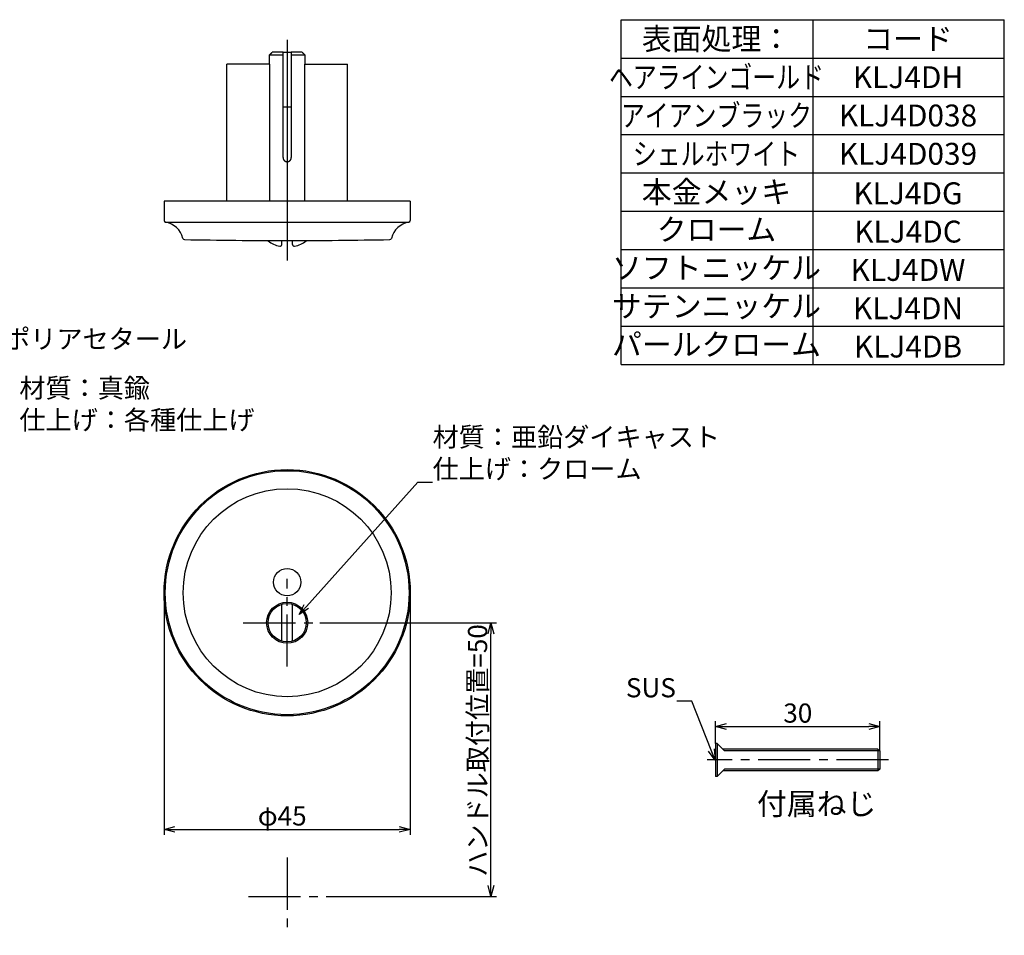
# Model space of a CAD drawing. Extents: x 463 to 819, y -769 to -599.
# Drawn here: x 639 to 819, y -769 to -602 of the extents above; entities that cross this region are included whole.
import ezdxf
from ezdxf.enums import TextEntityAlignment as Align

# ---------------------------------------------------------------- set-up
doc = ezdxf.new("R2010")
doc.units = 0
doc.header["$LTSCALE"] = 0.5
doc.linetypes.add('CENTER2', pattern=[28.575, 19.05, -3.175, 3.175, -3.175])
doc.layers.get('0').update_dxf_attribs({"linetype": 'CONTINUOUS'})
for name, color, linetype in [('01', 1, 'CONTINUOUS'), ('1CENTER', 7, 'CENTER2'), ('1DIM', 7, 'CONTINUOUS'), ('1HATCH', 7, 'CONTINUOUS'), ('1TEXT', 7, 'CONTINUOUS')]:
    doc.layers.add(name, color=color, linetype=linetype)
doc.styles.get("Standard").update_dxf_attribs({"font": 'txt.shx', "bigfont": 'extfont.shx'})

msp = doc.modelspace()

# ---------------------------------------------------------------- linework, layer by layer
at = {"linetype": 'BYBLOCK'}
for p, q in [((690.52, -710.84), (691.46, -708.99)), ((690.52, -710.84), (691.86, -709.35)), ((692.26, -709.71), (690.52, -710.84)), ((725.07, -714.34), (725.6, -712.34)), ((725.6, -712.34), (726.14, -714.34)), ((725.6, -712.34), (725.6, -714.34)), ((766.65, -731.29), (768.65, -730.75)), ((768.65, -731.83), (766.65, -731.29)), ((766.65, -731.29), (768.65, -731.29)), ((794.65, -730.75), (796.65, -731.29)), ((796.65, -731.29), (794.65, -731.83)), ((796.65, -731.29), (794.65, -731.29)), ((766.6, -737.45), (765.36, -735.79)), ((766.6, -737.45), (765.86, -735.59)), ((766.36, -735.39), (766.6, -737.45)), ((665.85, -750.08), (667.85, -749.54)), ((667.85, -750.61), (665.85, -750.08)), ((665.85, -750.08), (667.85, -750.08)), ((708.85, -749.54), (710.85, -750.08)), ((710.85, -750.08), (708.85, -750.61)), ((710.85, -750.08), (708.85, -750.08)), ((725.6, -762.34), (725.07, -760.34)), ((726.14, -760.34), (725.6, -762.34)), ((725.6, -762.34), (725.6, -760.34))]:
    msp.add_line(p, q, dxfattribs=at)
at = {"layer": '01'}
for p, q in [((688.35, -605.86), (688.35, -646.14)), ((687.6, -608.11), (685.6, -608.11)), ((687.6, -608.11), (689.1, -608.11)), ((691.1, -608.11), (689.1, -608.11)), ((685.1, -608.61), (687.6, -608.61)), ((687.6, -627.36), (687.6, -608.61)), ((689.1, -608.61), (691.6, -608.61)), ((689.1, -608.61), (689.1, -627.36)), ((677.35, -635.31), (677.35, -610.31)), ((684.99, -610.31), (677.35, -610.31)), ((685.21, -610.31), (684.99, -610.31)), ((685.21, -635.31), (685.21, -610.31)), ((691.5, -610.31), (691.5, -635.31)), ((691.72, -610.31), (691.5, -610.31)), ((691.72, -610.31), (699.35, -610.31)), ((699.35, -635.31), (699.35, -610.31)), ((687.6, -618.11), (689.1, -618.11)), ((710.85, -635.31), (665.85, -635.31)), ((665.85, -635.31), (665.85, -638.85)), ((710.85, -635.31), (710.85, -638.85)), ((666.1, -639.15), (710.6, -639.15)), ((684.85, -642.59), (684.85, -642.51)), ((687.35, -643.26), (687.35, -642.51)), ((689.35, -643.26), (689.35, -642.51)), ((691.85, -642.59), (691.85, -642.51)), ((687.35, -715.7), (687.35, -708.99)), ((689.35, -715.7), (689.35, -708.99)), ((766.65, -734.41), (766.65, -740.41)), ((766.95, -734.41), (766.65, -734.41)), ((767.95, -735.41), (766.95, -734.41)), ((796.3, -735.41), (767.95, -735.41)), ((796.3, -735.41), (796.65, -735.76)), ((796.65, -735.76), (796.65, -739.06)), ((767.95, -739.41), (766.95, -740.41)), ((796.3, -739.41), (767.95, -739.41)), ((796.65, -739.06), (796.3, -739.41)), ((766.95, -740.41), (766.65, -740.41))]:
    msp.add_line(p, q, dxfattribs=at)
for points in [[(685.1, -608.61, 0), (685.11, -608.61, 0), (685.12, -608.6, 0), (685.13, -608.59, 0), (685.13, -608.58, 0), (685.14, -608.58, 0), (685.15, -608.57, 0), (685.16, -608.56, 0), (685.17, -608.55, 0), (685.17, -608.54, 0), (685.18, -608.53, 0), (685.19, -608.53, 0), (685.2, -608.52, 0), (685.21, -608.51, 0), (685.22, -608.5, 0), (685.22, -608.5, 0), (685.23, -608.49, 0), (685.24, -608.48, 0), (685.25, -608.47, 0), (685.25, -608.46, 0), (685.26, -608.46, 0), (685.27, -608.45, 0), (685.28, -608.44, 0), (685.29, -608.43, 0), (685.29, -608.42, 0), (685.3, -608.42, 0), (685.31, -608.41, 0), (685.32, -608.4, 0), (685.33, -608.39, 0), (685.33, -608.38, 0), (685.34, -608.38, 0), (685.35, -608.37, 0), (685.36, -608.36, 0), (685.37, -608.35, 0), (685.37, -608.35, 0), (685.38, -608.34, 0), (685.39, -608.33, 0), (685.4, -608.32, 0), (685.4, -608.31, 0), (685.41, -608.3, 0), (685.42, -608.3, 0), (685.43, -608.29, 0), (685.44, -608.28, 0), (685.45, -608.27, 0), (685.45, -608.26, 0), (685.46, -608.26, 0), (685.47, -608.25, 0), (685.48, -608.24, 0), (685.48, -608.23, 0), (685.49, -608.23, 0), (685.5, -608.22, 0), (685.51, -608.21, 0), (685.52, -608.2, 0), (685.52, -608.19, 0), (685.53, -608.19, 0), (685.54, -608.18, 0), (685.55, -608.17, 0), (685.56, -608.16, 0), (685.56, -608.15, 0), (685.57, -608.15, 0), (685.58, -608.14, 0), (685.59, -608.13, 0), (685.6, -608.12, 0), (685.6, -608.11, 0)], [(687.6, -608.61, 0), (687.6, -608.61, 0), (687.6, -608.61, 0), (687.6, -608.6, 0), (687.6, -608.6, 0), (687.6, -608.6, 0), (687.6, -608.59, 0), (687.6, -608.59, 0), (687.6, -608.58, 0), (687.6, -608.58, 0), (687.6, -608.58, 0), (687.6, -608.57, 0), (687.6, -608.57, 0), (687.6, -608.56, 0), (687.6, -608.56, 0), (687.6, -608.55, 0), (687.6, -608.55, 0), (687.6, -608.55, 0), (687.6, -608.54, 0), (687.6, -608.54, 0), (687.6, -608.54, 0), (687.6, -608.53, 0), (687.6, -608.53, 0), (687.6, -608.52, 0), (687.6, -608.52, 0), (687.6, -608.52, 0), (687.6, -608.51, 0), (687.6, -608.51, 0), (687.6, -608.5, 0), (687.6, -608.5, 0), (687.6, -608.5, 0), (687.6, -608.49, 0), (687.6, -608.49, 0), (687.6, -608.48, 0), (687.6, -608.48, 0), (687.6, -608.48, 0), (687.6, -608.47, 0), (687.6, -608.47, 0), (687.6, -608.47, 0), (687.6, -608.46, 0), (687.6, -608.46, 0), (687.6, -608.45, 0), (687.6, -608.45, 0), (687.6, -608.45, 0), (687.6, -608.44, 0), (687.6, -608.44, 0), (687.6, -608.43, 0), (687.6, -608.43, 0), (687.6, -608.42, 0), (687.6, -608.42, 0), (687.6, -608.42, 0), (687.6, -608.41, 0), (687.6, -608.41, 0), (687.6, -608.4, 0), (687.6, -608.4, 0), (687.6, -608.4, 0), (687.6, -608.39, 0), (687.6, -608.39, 0), (687.6, -608.39, 0), (687.6, -608.38, 0), (687.6, -608.38, 0), (687.6, -608.37, 0), (687.6, -608.37, 0), (687.6, -608.37, 0), (687.6, -608.36, 0), (687.6, -608.36, 0), (687.6, -608.35, 0), (687.6, -608.35, 0), (687.6, -608.35, 0), (687.6, -608.34, 0), (687.6, -608.34, 0), (687.6, -608.34, 0), (687.6, -608.33, 0), (687.6, -608.33, 0), (687.6, -608.32, 0), (687.6, -608.32, 0), (687.6, -608.32, 0), (687.6, -608.31, 0), (687.6, -608.31, 0), (687.6, -608.3, 0), (687.6, -608.3, 0), (687.6, -608.29, 0), (687.6, -608.29, 0), (687.6, -608.29, 0), (687.6, -608.28, 0), (687.6, -608.28, 0), (687.6, -608.28, 0), (687.6, -608.27, 0), (687.6, -608.27, 0), (687.6, -608.26, 0), (687.6, -608.26, 0), (687.6, -608.26, 0), (687.6, -608.25, 0), (687.6, -608.25, 0), (687.6, -608.24, 0), (687.6, -608.24, 0), (687.6, -608.24, 0), (687.6, -608.23, 0), (687.6, -608.23, 0), (687.6, -608.22, 0), (687.6, -608.22, 0), (687.6, -608.22, 0), (687.6, -608.21, 0), (687.6, -608.21, 0), (687.6, -608.21, 0), (687.6, -608.2, 0), (687.6, -608.2, 0), (687.6, -608.19, 0), (687.6, -608.19, 0), (687.6, -608.18, 0), (687.6, -608.18, 0), (687.6, -608.18, 0), (687.6, -608.17, 0), (687.6, -608.17, 0), (687.6, -608.16, 0), (687.6, -608.16, 0), (687.6, -608.16, 0), (687.6, -608.15, 0), (687.6, -608.15, 0), (687.6, -608.15, 0), (687.6, -608.14, 0), (687.6, -608.14, 0), (687.6, -608.13, 0), (687.6, -608.13, 0), (687.6, -608.13, 0), (687.6, -608.12, 0), (687.6, -608.12, 0), (687.6, -608.11, 0)], [(689.1, -608.11, 0), (689.1, -608.12, 0), (689.1, -608.12, 0), (689.1, -608.13, 0), (689.1, -608.13, 0), (689.1, -608.13, 0), (689.1, -608.14, 0), (689.1, -608.14, 0), (689.1, -608.15, 0), (689.1, -608.15, 0), (689.1, -608.15, 0), (689.1, -608.16, 0), (689.1, -608.16, 0), (689.1, -608.16, 0), (689.1, -608.17, 0), (689.1, -608.17, 0), (689.1, -608.18, 0), (689.1, -608.18, 0), (689.1, -608.18, 0), (689.1, -608.19, 0), (689.1, -608.19, 0), (689.1, -608.2, 0), (689.1, -608.2, 0), (689.1, -608.21, 0), (689.1, -608.21, 0), (689.1, -608.21, 0), (689.1, -608.22, 0), (689.1, -608.22, 0), (689.1, -608.22, 0), (689.1, -608.23, 0), (689.1, -608.23, 0), (689.1, -608.24, 0), (689.1, -608.24, 0), (689.1, -608.24, 0), (689.1, -608.25, 0), (689.1, -608.25, 0), (689.1, -608.26, 0), (689.1, -608.26, 0), (689.1, -608.26, 0), (689.1, -608.27, 0), (689.1, -608.27, 0), (689.1, -608.28, 0), (689.1, -608.28, 0), (689.1, -608.28, 0), (689.1, -608.29, 0), (689.1, -608.29, 0), (689.1, -608.29, 0), (689.1, -608.3, 0), (689.1, -608.3, 0), (689.1, -608.31, 0), (689.1, -608.31, 0), (689.1, -608.32, 0), (689.1, -608.32, 0), (689.1, -608.32, 0), (689.1, -608.33, 0), (689.1, -608.33, 0), (689.1, -608.34, 0), (689.1, -608.34, 0), (689.1, -608.34, 0), (689.1, -608.35, 0), (689.1, -608.35, 0), (689.1, -608.35, 0), (689.1, -608.36, 0), (689.1, -608.36, 0), (689.1, -608.37, 0), (689.1, -608.37, 0), (689.1, -608.37, 0), (689.1, -608.38, 0), (689.1, -608.38, 0), (689.1, -608.39, 0), (689.1, -608.39, 0), (689.1, -608.39, 0), (689.1, -608.4, 0), (689.1, -608.4, 0), (689.1, -608.4, 0), (689.1, -608.41, 0), (689.1, -608.41, 0), (689.1, -608.42, 0), (689.1, -608.42, 0), (689.1, -608.42, 0), (689.1, -608.43, 0), (689.1, -608.43, 0), (689.1, -608.44, 0), (689.1, -608.44, 0), (689.1, -608.45, 0), (689.1, -608.45, 0), (689.1, -608.45, 0), (689.1, -608.46, 0), (689.1, -608.46, 0), (689.1, -608.47, 0), (689.1, -608.47, 0), (689.1, -608.47, 0), (689.1, -608.48, 0), (689.1, -608.48, 0), (689.1, -608.48, 0), (689.1, -608.49, 0), (689.1, -608.49, 0), (689.1, -608.5, 0), (689.1, -608.5, 0), (689.1, -608.5, 0), (689.1, -608.51, 0), (689.1, -608.51, 0), (689.1, -608.52, 0), (689.1, -608.52, 0), (689.1, -608.52, 0), (689.1, -608.53, 0), (689.1, -608.53, 0), (689.1, -608.54, 0), (689.1, -608.54, 0), (689.1, -608.54, 0), (689.1, -608.55, 0), (689.1, -608.55, 0), (689.1, -608.55, 0), (689.1, -608.56, 0), (689.1, -608.56, 0), (689.1, -608.57, 0), (689.1, -608.57, 0), (689.1, -608.58, 0), (689.1, -608.58, 0), (689.1, -608.58, 0), (689.1, -608.59, 0), (689.1, -608.59, 0), (689.1, -608.6, 0), (689.1, -608.6, 0), (689.1, -608.6, 0), (689.1, -608.61, 0), (689.1, -608.61, 0), (689.1, -608.61, 0)], [(691.1, -608.11, 0), (691.11, -608.12, 0), (691.12, -608.13, 0), (691.13, -608.14, 0), (691.13, -608.15, 0), (691.14, -608.15, 0), (691.15, -608.16, 0), (691.16, -608.17, 0), (691.17, -608.18, 0), (691.17, -608.19, 0), (691.18, -608.19, 0), (691.19, -608.2, 0), (691.2, -608.21, 0), (691.21, -608.22, 0), (691.22, -608.23, 0), (691.22, -608.23, 0), (691.23, -608.24, 0), (691.24, -608.25, 0), (691.25, -608.26, 0), (691.25, -608.26, 0), (691.26, -608.27, 0), (691.27, -608.28, 0), (691.28, -608.29, 0), (691.29, -608.3, 0), (691.29, -608.3, 0), (691.3, -608.31, 0), (691.31, -608.32, 0), (691.32, -608.33, 0), (691.33, -608.34, 0), (691.33, -608.35, 0), (691.34, -608.35, 0), (691.35, -608.36, 0), (691.36, -608.37, 0), (691.37, -608.38, 0), (691.37, -608.38, 0), (691.38, -608.39, 0), (691.39, -608.4, 0), (691.4, -608.41, 0), (691.4, -608.42, 0), (691.41, -608.42, 0), (691.42, -608.43, 0), (691.43, -608.44, 0), (691.44, -608.45, 0), (691.45, -608.46, 0), (691.45, -608.46, 0), (691.46, -608.47, 0), (691.47, -608.48, 0), (691.48, -608.49, 0), (691.48, -608.5, 0), (691.49, -608.5, 0), (691.5, -608.51, 0), (691.51, -608.52, 0), (691.52, -608.53, 0), (691.52, -608.53, 0), (691.53, -608.54, 0), (691.54, -608.55, 0), (691.55, -608.56, 0), (691.56, -608.57, 0), (691.56, -608.58, 0), (691.57, -608.58, 0), (691.58, -608.59, 0), (691.59, -608.6, 0), (691.6, -608.61, 0), (691.6, -608.61, 0)], [(685.1, -610.31, 0), (685.1, -610.29, 0), (685.1, -610.26, 0), (685.1, -610.23, 0), (685.1, -610.21, 0), (685.1, -610.18, 0), (685.1, -610.15, 0), (685.1, -610.13, 0), (685.1, -610.1, 0), (685.1, -610.07, 0), (685.1, -610.04, 0), (685.1, -610.02, 0), (685.1, -609.99, 0), (685.1, -609.96, 0), (685.1, -609.94, 0), (685.1, -609.91, 0), (685.1, -609.88, 0), (685.1, -609.86, 0), (685.1, -609.83, 0), (685.1, -609.8, 0), (685.1, -609.77, 0), (685.1, -609.75, 0), (685.1, -609.72, 0), (685.1, -609.69, 0), (685.1, -609.67, 0), (685.1, -609.64, 0), (685.1, -609.61, 0), (685.1, -609.59, 0), (685.1, -609.56, 0), (685.1, -609.53, 0), (685.1, -609.5, 0), (685.1, -609.48, 0), (685.1, -609.45, 0), (685.1, -609.42, 0), (685.1, -609.4, 0), (685.1, -609.37, 0), (685.1, -609.34, 0), (685.1, -609.32, 0), (685.1, -609.29, 0), (685.1, -609.26, 0), (685.1, -609.24, 0), (685.1, -609.21, 0), (685.1, -609.18, 0), (685.1, -609.15, 0), (685.1, -609.13, 0), (685.1, -609.1, 0), (685.1, -609.07, 0), (685.1, -609.05, 0), (685.1, -609.02, 0), (685.1, -608.99, 0), (685.1, -608.97, 0), (685.1, -608.94, 0), (685.1, -608.91, 0), (685.1, -608.88, 0), (685.1, -608.86, 0), (685.1, -608.83, 0), (685.1, -608.8, 0), (685.1, -608.78, 0), (685.1, -608.75, 0), (685.1, -608.72, 0), (685.1, -608.7, 0), (685.1, -608.67, 0), (685.1, -608.64, 0), (685.1, -608.61, 0)], [(691.6, -608.61, 0), (691.6, -608.64, 0), (691.6, -608.67, 0), (691.6, -608.7, 0), (691.6, -608.72, 0), (691.6, -608.75, 0), (691.6, -608.78, 0), (691.6, -608.8, 0), (691.6, -608.83, 0), (691.6, -608.86, 0), (691.6, -608.88, 0), (691.6, -608.91, 0), (691.6, -608.94, 0), (691.6, -608.97, 0), (691.6, -608.99, 0), (691.6, -609.02, 0), (691.6, -609.05, 0), (691.6, -609.07, 0), (691.6, -609.1, 0), (691.6, -609.13, 0), (691.6, -609.15, 0), (691.6, -609.18, 0), (691.6, -609.21, 0), (691.6, -609.24, 0), (691.6, -609.26, 0), (691.6, -609.29, 0), (691.6, -609.32, 0), (691.6, -609.34, 0), (691.6, -609.37, 0), (691.6, -609.4, 0), (691.6, -609.42, 0), (691.6, -609.45, 0), (691.6, -609.48, 0), (691.6, -609.5, 0), (691.6, -609.53, 0), (691.6, -609.56, 0), (691.6, -609.59, 0), (691.6, -609.61, 0), (691.6, -609.64, 0), (691.6, -609.67, 0), (691.6, -609.69, 0), (691.6, -609.72, 0), (691.6, -609.75, 0), (691.6, -609.77, 0), (691.6, -609.8, 0), (691.6, -609.83, 0), (691.6, -609.86, 0), (691.6, -609.88, 0), (691.6, -609.91, 0), (691.6, -609.94, 0), (691.6, -609.96, 0), (691.6, -609.99, 0), (691.6, -610.02, 0), (691.6, -610.04, 0), (691.6, -610.07, 0), (691.6, -610.1, 0), (691.6, -610.13, 0), (691.6, -610.15, 0), (691.6, -610.18, 0), (691.6, -610.21, 0), (691.6, -610.23, 0), (691.6, -610.26, 0), (691.6, -610.29, 0), (691.6, -610.31, 0)], [(687.6, -627.36, 0), (687.6, -627.37, 0), (687.6, -627.37, 0), (687.6, -627.38, 0), (687.6, -627.38, 0), (687.6, -627.39, 0), (687.6, -627.39, 0), (687.6, -627.4, 0), (687.6, -627.4, 0), (687.61, -627.41, 0), (687.61, -627.41, 0), (687.61, -627.42, 0), (687.61, -627.42, 0), (687.61, -627.42, 0), (687.61, -627.43, 0), (687.61, -627.43, 0), (687.61, -627.44, 0), (687.61, -627.44, 0), (687.61, -627.45, 0), (687.61, -627.45, 0), (687.61, -627.46, 0), (687.61, -627.46, 0), (687.61, -627.47, 0), (687.61, -627.47, 0), (687.61, -627.48, 0), (687.61, -627.48, 0), (687.61, -627.49, 0), (687.61, -627.49, 0), (687.62, -627.49, 0), (687.62, -627.5, 0), (687.62, -627.5, 0), (687.62, -627.51, 0), (687.62, -627.51, 0), (687.62, -627.52, 0), (687.62, -627.52, 0), (687.62, -627.53, 0), (687.62, -627.53, 0), (687.62, -627.53, 0), (687.62, -627.54, 0), (687.62, -627.54, 0), (687.63, -627.55, 0), (687.63, -627.55, 0), (687.63, -627.56, 0), (687.63, -627.56, 0), (687.63, -627.57, 0), (687.63, -627.57, 0), (687.63, -627.58, 0), (687.63, -627.58, 0), (687.64, -627.58, 0), (687.64, -627.59, 0), (687.64, -627.59, 0), (687.64, -627.6, 0), (687.64, -627.6, 0), (687.64, -627.61, 0), (687.64, -627.61, 0), (687.65, -627.61, 0), (687.65, -627.62, 0), (687.65, -627.62, 0), (687.65, -627.63, 0), (687.65, -627.63, 0), (687.65, -627.64, 0), (687.66, -627.64, 0), (687.66, -627.64, 0), (687.66, -627.65, 0), (687.66, -627.65, 0), (687.66, -627.66, 0), (687.66, -627.66, 0), (687.67, -627.67, 0), (687.67, -627.67, 0), (687.67, -627.67, 0), (687.67, -627.68, 0), (687.67, -627.68, 0), (687.68, -627.69, 0), (687.68, -627.69, 0), (687.68, -627.7, 0), (687.68, -627.7, 0), (687.68, -627.7, 0), (687.69, -627.71, 0), (687.69, -627.71, 0), (687.69, -627.72, 0), (687.69, -627.72, 0), (687.7, -627.72, 0), (687.7, -627.73, 0), (687.7, -627.73, 0), (687.7, -627.74, 0), (687.7, -627.74, 0), (687.71, -627.74, 0), (687.71, -627.75, 0), (687.71, -627.75, 0), (687.71, -627.76, 0), (687.72, -627.76, 0), (687.72, -627.76, 0), (687.72, -627.77, 0), (687.72, -627.77, 0), (687.73, -627.77, 0), (687.73, -627.78, 0), (687.73, -627.78, 0), (687.73, -627.79, 0), (687.74, -627.79, 0), (687.74, -627.79, 0), (687.74, -627.8, 0), (687.74, -627.8, 0), (687.75, -627.81, 0), (687.75, -627.81, 0), (687.75, -627.81, 0), (687.75, -627.82, 0), (687.76, -627.82, 0), (687.76, -627.82, 0), (687.76, -627.83, 0), (687.77, -627.83, 0), (687.77, -627.84, 0), (687.77, -627.84, 0), (687.77, -627.84, 0), (687.78, -627.85, 0), (687.78, -627.85, 0), (687.78, -627.85, 0), (687.79, -627.86, 0), (687.79, -627.86, 0), (687.79, -627.86, 0), (687.8, -627.87, 0), (687.8, -627.87, 0), (687.8, -627.87, 0), (687.81, -627.88, 0), (687.81, -627.88, 0), (687.81, -627.88, 0), (687.82, -627.89, 0), (687.82, -627.89, 0), (687.82, -627.89, 0), (687.83, -627.9, 0), (687.83, -627.9, 0), (687.83, -627.9, 0), (687.84, -627.91, 0), (687.84, -627.91, 0), (687.84, -627.91, 0), (687.85, -627.91, 0), (687.85, -627.92, 0), (687.85, -627.92, 0), (687.86, -627.92, 0), (687.86, -627.93, 0), (687.86, -627.93, 0), (687.87, -627.93, 0), (687.87, -627.94, 0), (687.87, -627.94, 0), (687.88, -627.94, 0), (687.88, -627.95, 0), (687.88, -627.95, 0), (687.89, -627.95, 0), (687.89, -627.95, 0), (687.89, -627.96, 0), (687.9, -627.96, 0), (687.9, -627.96, 0), (687.9, -627.97, 0), (687.91, -627.97, 0), (687.91, -627.97, 0), (687.92, -627.97, 0), (687.92, -627.98, 0), (687.92, -627.98, 0), (687.93, -627.98, 0), (687.93, -627.98, 0), (687.93, -627.99, 0), (687.94, -627.99, 0), (687.94, -627.99, 0), (687.95, -627.99, 0), (687.95, -628, 0), (687.95, -628, 0), (687.96, -628, 0), (687.96, -628, 0), (687.97, -628.01, 0), (687.97, -628.01, 0), (687.97, -628.01, 0), (687.98, -628.01, 0), (687.98, -628.01, 0), (687.99, -628.02, 0), (687.99, -628.02, 0), (687.99, -628.02, 0), (688, -628.02, 0), (688, -628.03, 0), (688.01, -628.03, 0), (688.01, -628.03, 0), (688.01, -628.03, 0), (688.02, -628.03, 0), (688.02, -628.04, 0), (688.03, -628.04, 0), (688.03, -628.04, 0), (688.03, -628.04, 0), (688.04, -628.04, 0), (688.04, -628.05, 0), (688.05, -628.05, 0), (688.05, -628.05, 0), (688.06, -628.05, 0), (688.06, -628.05, 0), (688.06, -628.06, 0), (688.07, -628.06, 0), (688.07, -628.06, 0), (688.08, -628.06, 0), (688.08, -628.06, 0), (688.09, -628.06, 0), (688.09, -628.07, 0), (688.09, -628.07, 0), (688.1, -628.07, 0), (688.1, -628.07, 0), (688.11, -628.07, 0), (688.11, -628.07, 0), (688.12, -628.08, 0), (688.12, -628.08, 0), (688.12, -628.08, 0), (688.13, -628.08, 0), (688.13, -628.08, 0), (688.14, -628.08, 0), (688.14, -628.08, 0), (688.15, -628.09, 0), (688.15, -628.09, 0), (688.16, -628.09, 0), (688.16, -628.09, 0), (688.16, -628.09, 0), (688.17, -628.09, 0), (688.17, -628.09, 0), (688.18, -628.09, 0), (688.18, -628.09, 0), (688.19, -628.1, 0), (688.19, -628.1, 0), (688.2, -628.1, 0), (688.2, -628.1, 0), (688.21, -628.1, 0), (688.21, -628.1, 0), (688.22, -628.1, 0), (688.22, -628.1, 0), (688.22, -628.1, 0), (688.23, -628.1, 0), (688.23, -628.1, 0), (688.24, -628.11, 0), (688.24, -628.11, 0), (688.25, -628.11, 0), (688.25, -628.11, 0), (688.26, -628.11, 0), (688.26, -628.11, 0), (688.26, -628.11, 0), (688.27, -628.11, 0), (688.27, -628.11, 0), (688.28, -628.11, 0), (688.28, -628.11, 0), (688.29, -628.11, 0), (688.29, -628.11, 0), (688.3, -628.11, 0), (688.3, -628.11, 0), (688.31, -628.11, 0), (688.31, -628.11, 0), (688.32, -628.11, 0), (688.32, -628.11, 0), (688.33, -628.11, 0), (688.33, -628.11, 0), (688.34, -628.11, 0), (688.34, -628.11, 0), (688.34, -628.11, 0), (688.35, -628.11, 0), (688.35, -628.11, 0)], [(688.35, -628.11, 0), (688.36, -628.11, 0), (688.36, -628.11, 0), (688.37, -628.11, 0), (688.37, -628.11, 0), (688.38, -628.11, 0), (688.38, -628.11, 0), (688.39, -628.11, 0), (688.39, -628.11, 0), (688.4, -628.11, 0), (688.4, -628.11, 0), (688.4, -628.11, 0), (688.41, -628.11, 0), (688.41, -628.11, 0), (688.42, -628.11, 0), (688.42, -628.11, 0), (688.43, -628.11, 0), (688.43, -628.11, 0), (688.44, -628.11, 0), (688.44, -628.11, 0), (688.45, -628.11, 0), (688.45, -628.11, 0), (688.46, -628.11, 0), (688.46, -628.11, 0), (688.47, -628.11, 0), (688.47, -628.11, 0), (688.47, -628.11, 0), (688.48, -628.1, 0), (688.48, -628.1, 0), (688.49, -628.1, 0), (688.49, -628.1, 0), (688.5, -628.1, 0), (688.5, -628.1, 0), (688.51, -628.1, 0), (688.51, -628.1, 0), (688.51, -628.1, 0), (688.52, -628.1, 0), (688.52, -628.1, 0), (688.53, -628.09, 0), (688.53, -628.09, 0), (688.54, -628.09, 0), (688.54, -628.09, 0), (688.55, -628.09, 0), (688.55, -628.09, 0), (688.55, -628.09, 0), (688.56, -628.09, 0), (688.56, -628.08, 0), (688.57, -628.08, 0), (688.57, -628.08, 0), (688.58, -628.08, 0), (688.58, -628.08, 0), (688.59, -628.08, 0), (688.59, -628.08, 0), (688.6, -628.08, 0), (688.6, -628.07, 0), (688.6, -628.07, 0), (688.61, -628.07, 0), (688.61, -628.07, 0), (688.62, -628.07, 0), (688.62, -628.07, 0), (688.62, -628.06, 0), (688.63, -628.06, 0), (688.63, -628.06, 0), (688.64, -628.06, 0), (688.64, -628.06, 0), (688.65, -628.05, 0), (688.65, -628.05, 0), (688.65, -628.05, 0), (688.66, -628.05, 0), (688.66, -628.05, 0), (688.67, -628.05, 0), (688.67, -628.04, 0), (688.68, -628.04, 0), (688.68, -628.04, 0), (688.68, -628.04, 0), (688.69, -628.04, 0), (688.69, -628.03, 0), (688.7, -628.03, 0), (688.7, -628.03, 0), (688.71, -628.03, 0), (688.71, -628.02, 0), (688.71, -628.02, 0), (688.72, -628.02, 0), (688.72, -628.02, 0), (688.73, -628.02, 0), (688.73, -628.01, 0), (688.73, -628.01, 0), (688.74, -628.01, 0), (688.74, -628.01, 0), (688.75, -628, 0), (688.75, -628, 0), (688.75, -628, 0), (688.76, -628, 0), (688.76, -627.99, 0), (688.76, -627.99, 0), (688.77, -627.99, 0), (688.77, -627.99, 0), (688.78, -627.98, 0), (688.78, -627.98, 0), (688.78, -627.98, 0), (688.79, -627.98, 0), (688.79, -627.97, 0), (688.79, -627.97, 0), (688.8, -627.97, 0), (688.8, -627.97, 0), (688.81, -627.96, 0), (688.81, -627.96, 0), (688.81, -627.96, 0), (688.82, -627.95, 0), (688.82, -627.95, 0), (688.82, -627.95, 0), (688.83, -627.95, 0), (688.83, -627.94, 0), (688.84, -627.94, 0), (688.84, -627.94, 0), (688.84, -627.93, 0), (688.85, -627.93, 0), (688.85, -627.93, 0), (688.85, -627.92, 0), (688.86, -627.92, 0), (688.86, -627.92, 0), (688.86, -627.92, 0), (688.87, -627.91, 0), (688.87, -627.91, 0), (688.87, -627.91, 0), (688.88, -627.9, 0), (688.88, -627.9, 0), (688.88, -627.9, 0), (688.88, -627.89, 0), (688.89, -627.89, 0), (688.89, -627.89, 0), (688.89, -627.88, 0), (688.9, -627.88, 0), (688.9, -627.88, 0), (688.9, -627.87, 0), (688.91, -627.87, 0), (688.91, -627.87, 0), (688.91, -627.86, 0), (688.92, -627.86, 0), (688.92, -627.86, 0), (688.92, -627.85, 0), (688.93, -627.85, 0), (688.93, -627.85, 0), (688.93, -627.84, 0), (688.93, -627.84, 0), (688.94, -627.84, 0), (688.94, -627.83, 0), (688.94, -627.83, 0), (688.95, -627.82, 0), (688.95, -627.82, 0), (688.95, -627.82, 0), (688.95, -627.81, 0), (688.96, -627.81, 0), (688.96, -627.81, 0), (688.96, -627.8, 0), (688.97, -627.8, 0), (688.97, -627.79, 0), (688.97, -627.79, 0), (688.97, -627.79, 0), (688.98, -627.78, 0), (688.98, -627.78, 0), (688.98, -627.78, 0), (688.98, -627.77, 0), (688.99, -627.77, 0), (688.99, -627.76, 0), (688.99, -627.76, 0), (688.99, -627.76, 0), (689, -627.75, 0), (689, -627.75, 0), (689, -627.74, 0), (689, -627.74, 0), (689, -627.74, 0), (689.01, -627.73, 0), (689.01, -627.73, 0), (689.01, -627.72, 0), (689.01, -627.72, 0), (689.01, -627.72, 0), (689.02, -627.71, 0), (689.02, -627.71, 0), (689.02, -627.7, 0), (689.02, -627.7, 0), (689.03, -627.7, 0), (689.03, -627.69, 0), (689.03, -627.69, 0), (689.03, -627.68, 0), (689.03, -627.68, 0), (689.04, -627.67, 0), (689.04, -627.67, 0), (689.04, -627.67, 0), (689.04, -627.66, 0), (689.04, -627.66, 0), (689.04, -627.65, 0), (689.05, -627.65, 0), (689.05, -627.64, 0), (689.05, -627.64, 0), (689.05, -627.64, 0), (689.05, -627.63, 0), (689.05, -627.63, 0), (689.06, -627.62, 0), (689.06, -627.62, 0), (689.06, -627.62, 0), (689.06, -627.61, 0), (689.06, -627.61, 0), (689.06, -627.6, 0), (689.07, -627.6, 0), (689.07, -627.59, 0), (689.07, -627.59, 0), (689.07, -627.58, 0), (689.07, -627.58, 0), (689.07, -627.58, 0), (689.07, -627.57, 0), (689.08, -627.57, 0), (689.08, -627.56, 0), (689.08, -627.56, 0), (689.08, -627.55, 0), (689.08, -627.55, 0), (689.08, -627.54, 0), (689.08, -627.54, 0), (689.08, -627.53, 0), (689.09, -627.53, 0), (689.09, -627.53, 0), (689.09, -627.52, 0), (689.09, -627.52, 0), (689.09, -627.51, 0), (689.09, -627.51, 0), (689.09, -627.5, 0), (689.09, -627.5, 0), (689.09, -627.49, 0), (689.09, -627.49, 0), (689.09, -627.49, 0), (689.09, -627.48, 0), (689.1, -627.48, 0), (689.1, -627.47, 0), (689.1, -627.47, 0), (689.1, -627.46, 0), (689.1, -627.46, 0), (689.1, -627.45, 0), (689.1, -627.45, 0), (689.1, -627.44, 0), (689.1, -627.44, 0), (689.1, -627.43, 0), (689.1, -627.43, 0), (689.1, -627.42, 0), (689.1, -627.42, 0), (689.1, -627.42, 0), (689.1, -627.41, 0), (689.1, -627.41, 0), (689.1, -627.4, 0), (689.1, -627.4, 0), (689.1, -627.39, 0), (689.1, -627.39, 0), (689.1, -627.38, 0), (689.1, -627.38, 0), (689.1, -627.37, 0), (689.1, -627.37, 0), (689.1, -627.36, 0)]]:
    msp.add_polyline3d(points, dxfattribs=at)
for centre, radius in [((688.35, -706.85), 22.5), ((688.35, -706.85), 22.29), ((688.35, -706.85), 19), ((688.35, -704.94), 2.5), ((688.35, -712.34), 3.75), ((688.35, -712.34), 3.5)]:
    msp.add_circle(centre, radius, dxfattribs=at)
for centre, radius, start, end in [((666.15, -638.85), 0.3, 180, 260.2581), ((665.43, -643.09), 4, 14.1762, 80.2581), ((711.28, -643.09), 4, 99.7419, 165.8238), ((710.55, -638.85), 0.3, 279.7419, 0), ((669.59, -642.04), 0.3, 194.1762, 268.9248), ((688.35, 357.49), 1000, 268.92483, 270), ((688.35, 357.49), 1000, 270, 271.07517), ((707.11, -642.04), 0.3, 271.0752, 345.8238), ((688.35, -637.71), 6, 234.3147, 256.8165), ((687.05, -643.26), 0.3, 256.8165, 0), ((689.65, -643.26), 0.3, 180, 283.1835), ((688.35, -637.71), 6, 283.1835, 305.6853)]:
    msp.add_arc(centre, radius, start, end, dxfattribs=at)
at = {"layer": '1CENTER'}
for p, q in [((688.35, -720.36), (688.35, -704.33)), ((680.34, -712.34), (696.37, -712.34)), ((798.25, -737.41), (765.09, -737.41)), ((688.35, -755.25), (688.35, -769.44)), ((681.26, -762.34), (695.45, -762.34))]:
    msp.add_line(p, q, dxfattribs=at)
at = {"layer": '1DIM'}
for p, q in [((749.41, -665.17), (749.41, -602.17)), ((749.41, -602.17), (819.41, -602.17)), ((784.41, -602.17), (784.41, -665.17)), ((819.41, -665.17), (819.41, -602.17)), ((749.41, -609.17), (819.41, -609.17)), ((749.41, -616.17), (819.41, -616.17)), ((749.41, -623.17), (819.41, -623.17)), ((749.41, -630.17), (819.41, -630.17)), ((749.41, -637.17), (819.41, -637.17)), ((749.41, -644.17), (819.41, -644.17)), ((749.41, -644.17), (819.41, -644.17)), ((749.41, -651.17), (819.41, -651.17)), ((749.41, -651.17), (819.41, -651.17)), ((749.41, -658.17), (819.41, -658.17)), ((749.41, -658.17), (819.41, -658.17)), ((749.41, -665.17), (819.41, -665.17)), ((749.41, -665.17), (819.41, -665.17)), ((691.86, -709.35), (712.23, -686.68)), ((712.23, -686.68), (714.93, -686.68)), ((665.85, -706.85), (665.85, -751.08)), ((710.85, -706.85), (710.85, -751.08)), ((694.35, -712.34), (726.6, -712.34)), ((725.6, -760.34), (725.6, -714.34)), ((762.29, -726.66), (759.59, -726.66)), ((765.86, -735.59), (762.29, -726.66)), ((766.65, -734.41), (766.65, -730.29)), ((796.65, -735.76), (796.65, -730.29)), ((768.65, -731.29), (794.65, -731.29)), ((667.85, -750.08), (708.85, -750.08)), ((695.45, -762.34), (726.6, -762.34))]:
    msp.add_line(p, q, dxfattribs=at)
at = {"layer": '1HATCH'}
for p, q in [((766.95, -734.41), (766.95, -740.41)), ((768.3, -735.76), (767.95, -735.41)), ((796.65, -735.76), (768.3, -735.76)), ((796.3, -735.41), (796.3, -739.41)), ((767.95, -739.41), (768.3, -739.06)), ((796.65, -739.06), (768.3, -739.06))]:
    msp.add_line(p, q, dxfattribs=at)

# ---------------------------------------------------------------- texts
at = {"layer": '1DIM'}
for s, p in [('材質：ポリアセタール', (622.3, -662.25)), ('材質：真鍮', (639.41, -671.2)), ('仕上げ：各種仕上げ', (639.41, -677.03)), ('材質：亜鉛ダイキャスト', (714.93, -680.15)), ('仕上げ：クローム', (714.93, -685.98)), ('SUS', (750.26, -725.96)), ('30', (779.02, -730.59)), ('φ45', (682.98, -749.38))]:
    msp.add_text(s, height=3.5, dxfattribs=at).set_placement(p)
msp.add_text('ハンドル取付位置=50', height=3.5, rotation=90, dxfattribs=at).set_placement((724.9, -758.75))
at = {"layer": '1TEXT'}
for s, p in [('表面処理：', (766.81, -607.67)), ('コード', (801.81, -607.67)), ('KLJ4DH', (801.81, -614.67)), ('KLJ4D038', (801.81, -621.67)), ('KLJ4D039', (801.81, -628.67)), ('本金メッキ', (766.81, -635.64)), ('KLJ4DG', (801.81, -635.88)), ('クローム', (766.81, -642.5)), ('KLJ4DC', (801.81, -642.88)), ('ソフトニッケル', (766.81, -649.5)), ('KLJ4DW', (801.81, -649.88)), ('サテンニッケル', (766.81, -656.5)), ('KLJ4DN', (801.81, -656.88)), ('パールクローム', (766.81, -663.5)), ('KLJ4DB', (801.81, -663.88))]:
    msp.add_text(s, height=4, dxfattribs=at).set_placement(p, align=Align.CENTER)
at = {"layer": '1TEXT', "width": 0.8}
for s, p in [('ヘアラインゴールド', (766.81, -614.67)), ('アイアンブラック', (766.81, -621.67)), ('シェルホワイト', (766.81, -628.67))]:
    msp.add_text(s, height=4, dxfattribs=at).set_placement(p, align=Align.CENTER)
at = {"layer": '1TEXT'}
msp.add_text('付属ねじ', height=4, dxfattribs=at).set_placement((774.21, -747.42))

doc.saveas('drawing.dxf')
